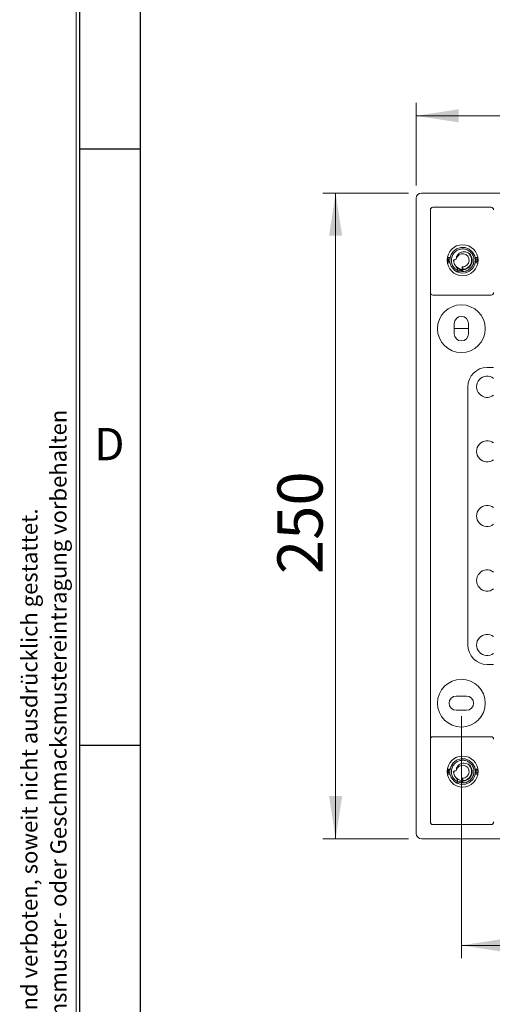
# Model space of a CAD drawing. Units: millimetres. Extents: x 11 to 205, y 5 to 292.
# Drawn here: x 11 to 47, y 82 to 159 of the extents above; entities that cross this region are included whole.
import ezdxf

# ---------------------------------------------------------------- set-up
doc = ezdxf.new("R2010")
doc.units = ezdxf.units.MM
doc.layers.add('RAHMEN', color=7, linetype='Continuous')
doc.styles.add('SLDTEXTSTYLE0', font='TXT', dxfattribs={"width": 0.75})
doc.styles.add('SLDTEXTSTYLE1', font='TXT', dxfattribs={"width": 0.605})
doc.dimstyles.new('SLDDIMSTYLE0', dxfattribs={"dimtxt": 3.5, "dimasz": 3.302, "dimexe": 0, "dimexo": 0.0625, "dimgap": 0.875, "dimtad": 1, "dimlfac": 5, "dimrnd": 1e-09, "dimzin": 12, "dimdsep": 46, "dimtxsty": 'SLDTEXTSTYLE0', "dimsah": 1, "dimcen": 0.09, "dimadec": 0, "dimazin": 3, "dimtfac": 1, "dimtofl": 0, "dimtmove": 0, "dimatfit": 3, "dimfxl": 1, "dimfrac": 2, "dimtolj": 1, "dimtzin": 12, "dimarcsym": 0})

# ---------------------------------------------------------------- blocks, each defined once
blk = doc.blocks.new('SW_NOTE_0')
at = {"layer": 'RAHMEN', "color": 0, "char_height": 1.25, "attachment_point": 1, "rotation": 90, "style": 'SLDTEXTSTYLE1'}
for s, insert in [('Zuwiderhandlungen verpflichten zu Schadenersatz. Alle Rechte für den Fall der Patent-, Gebrauchsmuster- oder Geschmacksmustereintragung vorbehalten', (0.639, 0)), ('Weitergabe sowie Vervielfältigung dieses Dokuments, Verwertung und Mitteilung seines Inhalts sind verboten, soweit nicht ausdrücklich gestattet.', (-1.611, 0))]:
    blk.add_mtext(s, dxfattribs=dict(at, insert=insert))
blk = doc.blocks.new('_D')
at = {"color": 7, "linetype": 'Continuous', "lineweight": 0}
for p, q in [((41.366, 145.699), (41.366, 152.084)), ((102.366, 145.699), (102.366, 152.084)), ((41.366, 151.084), (102.366, 151.084))]:
    blk.add_line(p, q, dxfattribs=at)
for points in [[(41.366, 151.084), (44.668, 150.576), (44.668, 151.592)], [(102.366, 151.084), (99.064, 151.592), (99.064, 150.576)]]:
    blk.add_solid(points, dxfattribs=at)
at = {"color": 7, "linetype": 'Continuous', "lineweight": 0, "insert": (66.625, 155.596), "char_height": 3.5, "attachment_point": 1, "style": 'SLDTEXTSTYLE0'}
blk.add_mtext('305', dxfattribs=at)
blk = doc.blocks.new('_D_1')
at = {"color": 7, "linetype": 'Continuous', "lineweight": 0}
for p, q in [((40.766, 145.099), (34.119, 145.099)), ((35.119, 145.099), (35.119, 95.099)), ((40.766, 95.099), (34.119, 95.099))]:
    blk.add_line(p, q, dxfattribs=at)
for points in [[(35.119, 145.099), (34.611, 141.797), (35.627, 141.797)], [(35.119, 95.099), (35.627, 98.401), (34.611, 98.401)]]:
    blk.add_solid(points, dxfattribs=at)
at = {"color": 7, "linetype": 'Continuous', "lineweight": 0, "insert": (30.607, 115.598), "char_height": 3.5, "attachment_point": 1, "rotation": 90, "style": 'SLDTEXTSTYLE0'}
blk.add_mtext('250', dxfattribs=at)
blk = doc.blocks.new('_D_2')
at = {"color": 7, "linetype": 'Continuous', "lineweight": 0}
for p, q in [((44.866, 104.599), (44.866, 85.844)), ((98.866, 104.599), (98.866, 85.844)), ((44.866, 86.844), (98.866, 86.844))]:
    blk.add_line(p, q, dxfattribs=at)
for points in [[(44.866, 86.844), (48.168, 86.336), (48.168, 87.352)], [(98.866, 86.844), (95.564, 87.352), (95.564, 86.336)]]:
    blk.add_solid(points, dxfattribs=at)
at = {"color": 7, "linetype": 'Continuous', "lineweight": 0, "insert": (66.625, 91.355), "char_height": 3.5, "attachment_point": 1, "style": 'SLDTEXTSTYLE0'}
blk.add_mtext('270', dxfattribs=at)

msp = doc.modelspace()

# ---------------------------------------------------------------- linework, layer by layer
at = {"color": 7, "linetype": 'Continuous', "lineweight": 15}
for p, q in [((101.9659, 145.0994), (41.7659, 145.0994)), ((41.3659, 95.4994), (41.3659, 144.6994)), ((42.4659, 96.3994), (42.4659, 143.7994)), ((42.6659, 143.9994), (47.1659, 143.9994)), ((43.9734, 139.9994), (43.7701, 139.9994)), ((43.7701, 139.7994), (43.9779, 139.7994)), ((43.8206, 139.9994), (43.8162, 139.8994)), ((43.8162, 139.8994), (43.8206, 139.7994)), ((43.8705, 139.9994), (43.8659, 139.8994)), ((43.8659, 139.8994), (43.8705, 139.7994)), ((45.9481, 139.7994), (46.1618, 139.7994)), ((46.1618, 139.9994), (45.9495, 139.9994)), ((46.0614, 139.7994), (46.0614, 139.9994)), ((44.566, 139.12), (44.9794, 139.1296)), ((44.9439, 139.1997), (44.9366, 139.4002)), ((44.9366, 139.4002), (44.9748, 139.3907)), ((44.9748, 139.3907), (44.9794, 139.1296)), ((42.6659, 137.1994), (47.1659, 137.1994)), ((44.3159, 134.1994), (44.3159, 134.9994)), ((45.4159, 134.9994), (45.4159, 134.1994)), ((45.4159, 134.6165), (44.3159, 134.6165)), ((47.3659, 131.5994), (46.8659, 131.5994)), ((45.3659, 130.0994), (45.3659, 110.0994)), ((46.8659, 108.5994), (47.3659, 108.5994)), ((44.4659, 106.1494), (45.2659, 106.1494)), ((45.2659, 105.0494), (44.4659, 105.0494)), ((47.1659, 102.9994), (42.6659, 102.9994)), ((43.9734, 100.3994), (43.7701, 100.3994)), ((43.7701, 100.1994), (43.9779, 100.1994)), ((43.8206, 100.3994), (43.8206, 100.1994)), ((43.8705, 100.1994), (43.8705, 100.3994)), ((45.9481, 100.1994), (46.1618, 100.1994)), ((46.1618, 100.3994), (45.9495, 100.3994)), ((44.5684, 99.6918), (44.4736, 99.7567)), ((44.566, 99.52), (44.9794, 99.5296)), ((44.9439, 99.5997), (44.9366, 99.8002)), ((44.9366, 99.8002), (44.9748, 99.7907)), ((44.9748, 99.7907), (44.9794, 99.5296)), ((47.1659, 96.1994), (42.6659, 96.1994)), ((41.7659, 95.0994), (101.9659, 95.0994))]:
    msp.add_line(p, q, dxfattribs=at)
at = {"color": 8, "linetype": 'Continuous', "lineweight": 15}
for p, q in [((43.7827, 140.0994), (44.0008, 140.0994)), ((43.9902, 139.6994), (43.7827, 139.6994)), ((45.9313, 140.0994), (46.1492, 140.0994)), ((46.1492, 139.6994), (45.932, 139.6994)), ((43.7827, 100.4994), (43.9875, 100.4994)), ((43.9902, 100.0994), (43.7827, 100.0994)), ((45.9313, 100.4994), (46.1492, 100.4994)), ((46.1492, 100.0994), (45.9456, 100.0994))]:
    msp.add_line(p, q, dxfattribs=at)
at = {"color": 7, "linetype": 'Continuous', "lineweight": 15, "flags": 128}
for points in [[(44.5007, 139.0177), (44.5165, 139.0061), (44.8431, 138.907), (45.1803, 138.9226), (45.4961, 139.0515), (45.7482, 139.2765), (45.9118, 139.5748), (45.9659, 139.9092), (45.9052, 140.2427), (45.736, 140.5374), (45.4795, 140.7574), (45.1616, 140.8801), (44.8241, 140.8893), (44.4996, 140.784), (44.2388, 140.5859), (44.0644, 140.3322), (43.9697, 139.9857), (43.9811, 139.726), (44.0809, 139.4339), (44.3066, 139.1475), (44.4694, 139.0314), (44.5393, 139.0009), (44.5393, 139.0009)], [(43.8712, 139.9994), (43.8685, 139.9633), (43.8712, 139.7994)], [(46.0607, 139.7994), (46.0634, 139.9633), (46.0607, 139.9994)], [(46.1113, 139.7994), (46.1157, 139.8994), (46.1113, 139.9994)], [(44.5007, 99.4177), (44.5165, 99.4061), (44.8431, 99.307), (45.1803, 99.3226), (45.4961, 99.4515), (45.7482, 99.6765), (45.9118, 99.9748), (45.9659, 100.3092), (45.9052, 100.6427), (45.736, 100.9374), (45.4795, 101.1574), (45.1616, 101.2801), (44.8241, 101.2893), (44.4996, 101.184), (44.2388, 100.9859), (44.0644, 100.7322), (43.9697, 100.3857), (43.9811, 100.126), (44.0809, 99.8339), (44.3066, 99.5475), (44.4694, 99.4314), (44.5393, 99.4009), (44.5393, 99.4009)], [(43.8712, 100.3994), (43.8685, 100.3633), (43.8712, 100.1994)], [(46.0607, 100.1994), (46.0634, 100.3633), (46.0607, 100.3994)]]:
    msp.add_lwpolyline(points, dxfattribs=at)
at = {"color": 8, "linetype": 'Continuous', "lineweight": 15, "flags": 128}
for points in [[(43.8712, 139.9994), (43.8685, 139.9633), (43.8712, 139.7994)], [(43.8737, 139.7994), (43.871, 139.9631), (43.8737, 139.9994)], [(46.0582, 139.9994), (46.0609, 139.9631), (46.0582, 139.7994)], [(46.0607, 139.7994), (46.0634, 139.9633), (46.0607, 139.9994)], [(43.8712, 100.3994), (43.8685, 100.3633), (43.8712, 100.1994)], [(43.8737, 100.1994), (43.871, 100.3631), (43.8737, 100.3994)], [(46.0582, 100.3994), (46.0609, 100.3631), (46.0582, 100.1994)], [(46.0607, 100.1994), (46.0634, 100.3633), (46.0607, 100.3994)]]:
    msp.add_lwpolyline(points, dxfattribs=at)
at = {"color": 7, "linetype": 'Continuous', "lineweight": 15}
for centre, radius in [((44.9659, 139.8994), 1.2), ((44.8659, 134.5994), 1.85), ((44.8659, 105.5994), 1.85), ((44.9659, 100.2994), 1.2)]:
    msp.add_circle(centre, radius, dxfattribs=at)
for centre, radius, start, end in [((41.7659, 144.6994), 0.4, 90, 180), ((42.6659, 143.7994), 0.2, 90, 180), ((47.1659, 143.7994), 0.2, 360, 90), ((44.9659, 139.8994), 0.5, 266.635073, 169.887845), ((44.9659, 139.8994), 0.7, 271.84886, 37.74019), ((42.6659, 137.3994), 0.2, 180, 270), ((47.1659, 137.3994), 0.2, 270, 360), ((44.8659, 134.9994), 0.55, 0, 180), ((44.8659, 134.1994), 0.55, 180, 0), ((46.8659, 130.0994), 1.5, 90, 180), ((46.8659, 130.0994), 0.82, 52.428131, 307.571869), ((46.8659, 125.0994), 0.82, 52.428131, 307.571869), ((46.8659, 120.0994), 0.82, 52.428131, 307.571869), ((46.8659, 115.0994), 0.82, 52.428131, 307.571869), ((46.8659, 110.0994), 0.82, 52.428131, 307.571869), ((46.8659, 110.0994), 1.5, 180, 270), ((44.4659, 105.5994), 0.55, 90, 270), ((45.2659, 105.5994), 0.55, 270, 90), ((42.6659, 102.7994), 0.2, 90, 180), ((47.1659, 102.7994), 0.2, 0, 90), ((44.9659, 100.2994), 0.5, 266.635073, 169.887845), ((44.9659, 100.2994), 0.7, 271.84886, 37.74019), ((42.6659, 96.3994), 0.2, 180, 270), ((47.1659, 96.3994), 0.2, 270, 0), ((41.7659, 95.4994), 0.4, 180, 270)]:
    msp.add_arc(centre, radius, start, end, dxfattribs=at)
at = {"color": 8, "linetype": 'Continuous', "lineweight": 15}
for points in [[(44.566, 139.12), (44.505, 139.1571), (44.3518, 139.2502), (44.1733, 139.4835), (44.0758, 139.796), (44.0983, 140.1233), (44.2371, 140.4204), (44.4735, 140.648), (44.7756, 140.7749), (45.1039, 140.7847), (45.413, 140.6759), (45.6626, 140.4628), (45.8188, 140.1744), (45.8605, 139.8492), (45.7825, 139.5305), (45.595, 139.2606), (45.3235, 139.0805), (45.04, 139.0035), (44.8664, 139.0393), (44.7986, 139.0533)], [(44.566, 99.52), (44.505, 99.5571), (44.3518, 99.6502), (44.1733, 99.8835), (44.0758, 100.196), (44.0983, 100.5233), (44.2371, 100.8204), (44.4735, 101.048), (44.7756, 101.1749), (45.1039, 101.1847), (45.413, 101.0759), (45.6626, 100.8628), (45.8188, 100.5744), (45.8605, 100.2492), (45.7825, 99.9305), (45.595, 99.6606), (45.3235, 99.4805), (45.04, 99.4035), (44.8664, 99.4393), (44.7986, 99.4533)]]:
    msp.add_open_spline(points, degree=3, knots=[0, 0, 0, 0, 0.0407131, 0.1023552, 0.163378, 0.2249125, 0.2861412, 0.3473134, 0.4088945, 0.4699077, 0.5315302, 0.5926437, 0.6539547, 0.7154141, 0.7764612, 0.8381108, 0.8991519, 0.9606279, 1, 1, 1, 1], dxfattribs=at)
at = {"color": 7, "linetype": 'Continuous', "lineweight": 15}
for points, knots in [([(45.5314, 140.3715), (45.5757, 140.3072), (45.6674, 140.1741), (45.7156, 139.9282), (45.6834, 139.6771), (45.5678, 139.4502), (45.3836, 139.2753), (45.1512, 139.1714), (44.8988, 139.1525), (44.6577, 139.2113), (44.5328, 139.31), (44.4736, 139.3567)], [0, 0, 0, 0, 0.1054265, 0.2186012, 0.3319711, 0.445123, 0.5584917, 0.6716802, 0.785033, 0.898259, 1, 1, 1, 1]), ([(44.4737, 139.9872), (44.4779, 140.0435), (44.4865, 140.1583), (44.57, 140.3177), (44.7038, 140.4491), (44.8819, 140.5372), (45.0958, 140.5644), (45.3082, 140.5212), (45.4524, 140.4391), (45.5172, 140.3836), (45.5314, 140.3715)], [0, 0, 0, 0, 0.1192134, 0.2428534, 0.3723885, 0.5112249, 0.6558459, 0.8202144, 0.9604609, 1, 1, 1, 1]), ([(45.5195, 140.3278), (45.5026, 140.3485), (45.4808, 140.3754), (45.4563, 140.4043), (45.4488, 140.4145), (45.4456, 140.4199), (45.4442, 140.4229), (45.4441, 140.4251), (45.4446, 140.4261), (45.4455, 140.4268), (45.4473, 140.4271), (45.4527, 140.4263), (45.4752, 140.4161), (45.5024, 140.3966), (45.5244, 140.3775), (45.5314, 140.3715)], [0, 0, 0, 0, 0.3416744, 0.4421897, 0.487714, 0.5048394, 0.5259533, 0.532432, 0.5389741, 0.5446129, 0.5527697, 0.5683505, 0.622964, 0.8803226, 1, 1, 1, 1]), ([(44.4737, 139.9872), (44.4379, 139.9765), (44.3839, 139.9604), (44.3155, 139.9281), (44.2825, 139.9088), (44.2659, 139.8992)], [0, 0, 0, 0, 0.49379123, 0.74616564, 1, 1, 1, 1]), ([(44.5603, 139.3289), (44.5418, 139.3429), (44.4547, 139.409), (44.333, 139.5665), (44.2709, 139.76), (44.2669, 139.8721), (44.2659, 139.8992)], [0, 0, 0, 0, 0.10520825, 0.49339196, 0.87762519, 1, 1, 1, 1]), ([(44.5373, 138.9963), (44.5368, 138.9968), (44.5358, 138.998), (44.5364, 139.0088), (44.5411, 139.0331), (44.5516, 139.0742), (44.5613, 139.105), (44.566, 139.12)], [0, 0, 0, 0, 0.1174187, 0.252297, 0.5146919, 0.7632594, 1, 1, 1, 1]), ([(44.5378, 138.9959), (44.6114, 139.0121), (44.7588, 139.0446), (44.9062, 139.077), (44.98, 139.0933)], [0, 0, 0, 0, 0.4996932, 1, 1, 1, 1]), ([(44.566, 139.12), (44.565, 139.1547), (44.5631, 139.2243), (44.5613, 139.294), (44.5603, 139.3289)], [0, 0, 0, 0, 0.4989101, 1, 1, 1, 1]), ([(44.5603, 139.3289), (44.6198, 139.293), (44.7387, 139.2215), (44.8756, 139.207), (44.9439, 139.1997)], [0, 0, 0, 0, 0.50051783, 1, 1, 1, 1]), ([(44.9794, 139.1296), (44.9795, 139.125), (44.9796, 139.1158), (44.9798, 139.1056), (44.9799, 139.0993), (44.98, 139.0958), (44.98, 139.0936), (44.98, 139.093), (44.98, 139.0939), (44.98, 139.0957), (44.98, 139.0966)], [0, 0, 0, 0, 0.19954275, 0.39844157, 0.49858715, 0.59866823, 0.69872652, 0.79928998, 0.89960808, 1, 1, 1, 1]), ([(44.4737, 100.3872), (44.4779, 100.4435), (44.4865, 100.5583), (44.57, 100.7177), (44.7038, 100.8491), (44.8819, 100.9372), (45.0958, 100.9644), (45.3082, 100.9212), (45.4524, 100.8391), (45.5172, 100.7836), (45.5314, 100.7715)], [0, 0, 0, 0, 0.1192134, 0.2428534, 0.3723885, 0.5112249, 0.6558459, 0.8202144, 0.9604609, 1, 1, 1, 1]), ([(45.5314, 100.7715), (45.5757, 100.7072), (45.6674, 100.5741), (45.7156, 100.3281), (45.6834, 100.0772), (45.5678, 99.8496), (45.3834, 99.6776), (45.1838, 99.5786), (45.0509, 99.5752), (45.0017, 99.574)], [0, 0, 0, 0, 0.1427948, 0.2960841, 0.4496378, 0.6028961, 0.7564483, 0.9097563, 1, 1, 1, 1]), ([(45.5195, 100.7278), (45.5026, 100.7485), (45.4808, 100.7754), (45.4563, 100.8043), (45.4488, 100.8145), (45.4456, 100.8199), (45.4442, 100.8229), (45.4441, 100.8251), (45.4446, 100.8261), (45.4455, 100.8268), (45.4473, 100.8271), (45.4527, 100.8263), (45.4752, 100.8161), (45.5024, 100.7966), (45.5244, 100.7775), (45.5314, 100.7715)], [0, 0, 0, 0, 0.3416744, 0.4421897, 0.487714, 0.5048394, 0.5259533, 0.532432, 0.5389741, 0.5446129, 0.5527697, 0.5683505, 0.622964, 0.8803226, 1, 1, 1, 1]), ([(44.4737, 100.3872), (44.4379, 100.3765), (44.3839, 100.3604), (44.3155, 100.3281), (44.2825, 100.3088), (44.2659, 100.2992)], [0, 0, 0, 0, 0.49379123, 0.74616564, 1, 1, 1, 1]), ([(44.5603, 99.7289), (44.5418, 99.7429), (44.4547, 99.809), (44.333, 99.9665), (44.2709, 100.16), (44.2669, 100.2721), (44.2659, 100.2992)], [0, 0, 0, 0, 0.10520825, 0.49339196, 0.87762519, 1, 1, 1, 1]), ([(44.5373, 99.3963), (44.5368, 99.3968), (44.5358, 99.398), (44.5364, 99.4088), (44.5411, 99.4331), (44.5516, 99.4742), (44.5613, 99.505), (44.566, 99.52)], [0, 0, 0, 0, 0.1174187, 0.252297, 0.5146919, 0.7632594, 1, 1, 1, 1]), ([(44.5378, 99.3959), (44.6114, 99.4121), (44.7588, 99.4446), (44.9062, 99.477), (44.98, 99.4933)], [0, 0, 0, 0, 0.4996932, 1, 1, 1, 1]), ([(44.566, 99.52), (44.565, 99.5547), (44.5631, 99.6243), (44.5613, 99.694), (44.5603, 99.7289)], [0, 0, 0, 0, 0.4989101, 1, 1, 1, 1]), ([(44.5603, 99.7289), (44.6198, 99.693), (44.7387, 99.6215), (44.8756, 99.607), (44.9439, 99.5997)], [0, 0, 0, 0, 0.50051783, 1, 1, 1, 1]), ([(44.9794, 99.5296), (44.9795, 99.525), (44.9796, 99.5158), (44.9798, 99.5056), (44.9799, 99.4993), (44.98, 99.4958), (44.98, 99.4936), (44.98, 99.493), (44.98, 99.4939), (44.98, 99.4957), (44.98, 99.4966)], [0, 0, 0, 0, 0.19954275, 0.39844157, 0.49858715, 0.59866823, 0.69872652, 0.79928998, 0.89960808, 1, 1, 1, 1])]:
    msp.add_open_spline(points, degree=3, knots=knots, dxfattribs=at)
at = {"layer": 'RAHMEN', "lineweight": 0}
msp.add_line((15, 5), (15, 292), dxfattribs=at)
at = {"layer": 'RAHMEN'}
for p, q in [((15.28, 5.28), (15.28, 291.72)), ((20, 148.5), (15.28, 148.5)), ((20, 102.3333), (15.28, 102.3333))]:
    msp.add_line(p, q, dxfattribs=at)
at = {"layer": 'RAHMEN', "color": 7}
msp.add_line((20, 10), (20, 287), dxfattribs=at)

# ---------------------------------------------------------------- block references
at = {"layer": 'RAHMEN'}
msp.add_blockref('SW_NOTE_0', (12.37, 4.959), dxfattribs=at)

# ---------------------------------------------------------------- texts
at = {"layer": 'RAHMEN', "insert": (16.4083, 126.9099), "char_height": 2.5, "attachment_point": 1, "style": 'SLDTEXTSTYLE0'}
msp.add_mtext('D', dxfattribs=at)

# ---------------------------------------------------------------- dimensions: what is measured, and where the dimension line sits
at = {"color": 7, "linetype": 'Continuous', "lineweight": 0}
for base, p1, p2, picture, middle in [((102.3659, 151.0842), (41.3659, 144.6994), (102.3659, 144.6994), '_D', (70.504, 151.0842)), ((98.8659, 86.8435), (44.8659, 105.5994), (98.8659, 105.5994), '_D_2', (70.504, 86.8435))]:
    dim = msp.add_linear_dim(base=base, p1=p1, p2=p2, dimstyle='SLDDIMSTYLE0', dxfattribs=at)
    dim.commit()
    dim.dimension.update_dxf_attribs({"geometry": picture, "text_midpoint": middle, "dimtype": 160})
dim = msp.add_linear_dim(base=(35.1191, 95.0994), p1=(41.7659, 145.0994), p2=(41.7659, 95.0994), angle=90, dimstyle='SLDDIMSTYLE0', dxfattribs=at)
dim.commit()
dim.dimension.update_dxf_attribs({"geometry": '_D_1', "text_midpoint": (35.1191, 119.4767), "dimtype": 160})

doc.saveas('drawing.dxf')
